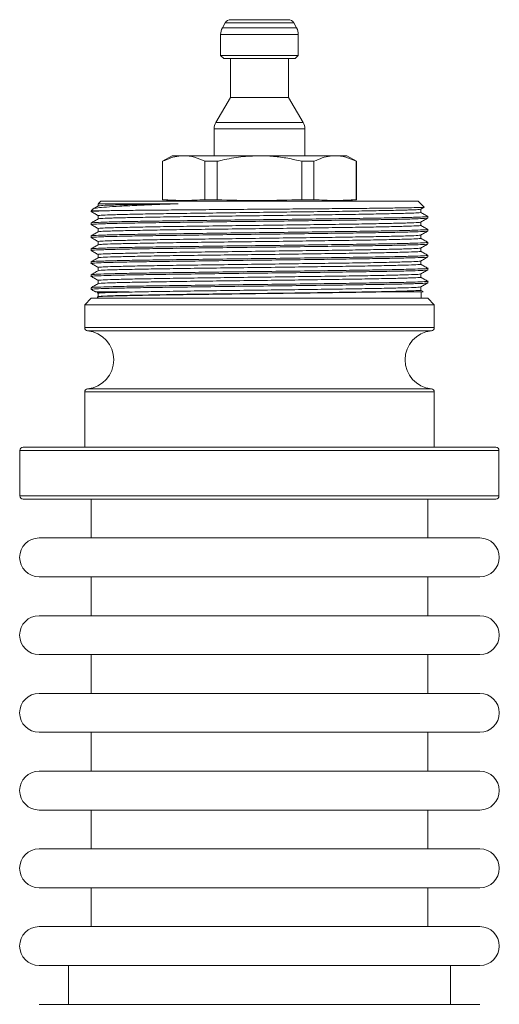
# Model space of a CAD drawing. Extents: x 21 to 894, y -13402 to -11727.
# Drawn here: x 416 to 490, y -12471 to -12319 of the extents above; entities that cross this region are included whole.
import ezdxf

# ---------------------------------------------------------------- set-up
doc = ezdxf.new("R2010")
doc.units = 0
doc.header["$LTSCALE"] = 0.5
doc.header["$MEASUREMENT"] = 0
doc.layers.get('0').update_dxf_attribs({"linetype": 'CONTINUOUS', "lineweight": 35})

msp = doc.modelspace()

# ---------------------------------------------------------------- linework, layer by layer
at = {"color": 7, "linetype": 'Continuous', "lineweight": 15}
for p, q in [((457.8, -12319.13), (448.95, -12319.13)), ((448.08, -12319.63), (447.64, -12320.39)), ((459.1, -12320.39), (458.66, -12319.63)), ((447.37, -12321.39), (447.37, -12324.63)), ((459.37, -12324.63), (459.37, -12321.39)), ((447.37, -12324.63), (447.87, -12325.13)), ((459.37, -12324.63), (447.37, -12324.63)), ((458.87, -12325.13), (447.87, -12325.13)), ((448.87, -12325.13), (448.87, -12331.13)), ((457.87, -12331.13), (457.87, -12325.13)), ((458.87, -12325.13), (459.37, -12324.63)), ((448.87, -12331.13), (446.64, -12334.99)), ((457.87, -12331.13), (448.87, -12331.13)), ((460.1, -12334.99), (457.87, -12331.13)), ((446.37, -12335.99), (446.37, -12340.13)), ((460.37, -12340.13), (460.37, -12335.99)), ((439.87, -12340.13), (438.37, -12340.99)), ((439.87, -12340.13), (441.68, -12340.13)), ((441.68, -12340.13), (453.37, -12340.13)), ((453.37, -12340.13), (465.06, -12340.13)), ((465.06, -12340.13), (466.87, -12340.13)), ((468.37, -12340.99), (466.87, -12340.13)), ((438.37, -12340.99), (438.37, -12346.91)), ((438.37, -12340.99), (438.41, -12340.99)), ((438.41, -12340.99), (438.41, -12346.91)), ((444.95, -12340.99), (446.83, -12340.99)), ((444.95, -12346.91), (444.95, -12340.99)), ((446.83, -12340.99), (446.83, -12346.91)), ((459.91, -12346.91), (459.91, -12340.99)), ((459.91, -12340.99), (461.79, -12340.99)), ((461.79, -12340.99), (461.79, -12346.91)), ((468.33, -12346.91), (468.33, -12340.99)), ((468.33, -12340.99), (468.37, -12340.99)), ((468.37, -12346.91), (468.37, -12340.99)), ((438.37, -12346.91), (440.86, -12347.13)), ((438.37, -12346.91), (438.41, -12346.91)), ((444.95, -12346.91), (446.83, -12346.91)), ((459.91, -12346.91), (461.79, -12346.91)), ((465.89, -12347.13), (468.37, -12346.91)), ((468.33, -12346.91), (468.37, -12346.91)), ((427.7, -12348.3), (427.37, -12348.63)), ((428.45, -12347.55), (428.45, -12347.87)), ((428.87, -12347.13), (428.48, -12347.52)), ((428.87, -12347.13), (453.37, -12347.13)), ((453.37, -12347.13), (477.87, -12347.13)), ((478.8, -12348.05), (477.87, -12347.13)), ((478.29, -12348.38), (478.81, -12348.08)), ((478.29, -12348.88), (478.29, -12348.38)), ((427.37, -12348.63), (429.37, -12348.63)), ((428.45, -12349.37), (428.45, -12349.87)), ((479.37, -12349.75), (479.37, -12349.5)), ((427.37, -12350.5), (427.37, -12350.75)), ((428.45, -12351.37), (428.45, -12351.87)), ((478.29, -12350.88), (478.29, -12350.38)), ((479.37, -12351.75), (479.37, -12351.5)), ((427.37, -12352.5), (427.37, -12352.75)), ((478.29, -12352.88), (478.29, -12352.38)), ((427.37, -12354.5), (427.37, -12354.75)), ((428.45, -12353.37), (428.45, -12353.87)), ((478.29, -12354.88), (478.29, -12354.38)), ((479.37, -12353.75), (479.37, -12353.5)), ((428.45, -12355.37), (428.45, -12355.87)), ((479.37, -12355.75), (479.37, -12355.5)), ((427.37, -12356.5), (427.37, -12356.75)), ((428.45, -12357.37), (428.45, -12357.87)), ((478.29, -12356.88), (478.29, -12356.38)), ((479.37, -12357.75), (479.37, -12357.5)), ((427.37, -12358.5), (427.37, -12358.75)), ((478.29, -12358.88), (478.29, -12358.38)), ((427.37, -12360.5), (427.37, -12360.75)), ((428.45, -12359.37), (428.45, -12359.87)), ((478.29, -12360.88), (478.29, -12360.38)), ((479.37, -12359.75), (479.37, -12359.5)), ((427.37, -12362.13), (426.37, -12363.13)), ((427.37, -12362.13), (453.37, -12362.13)), ((428.37, -12361.13), (428.37, -12361.33)), ((428.37, -12361.92), (428.37, -12362.13)), ((428.45, -12361.37), (428.45, -12361.88)), ((453.37, -12362.13), (479.37, -12362.13)), ((478.68, -12361.1), (478.29, -12360.87)), ((478.37, -12362.13), (478.37, -12361.13)), ((480.37, -12363.13), (479.37, -12362.13)), ((426.37, -12363.13), (426.37, -12366.65)), ((426.37, -12363.13), (453.37, -12363.13)), ((453.37, -12363.13), (480.37, -12363.13)), ((480.37, -12366.65), (480.37, -12363.13)), ((426.37, -12376.6), (426.37, -12385.13)), ((480.37, -12385.13), (480.37, -12376.6)), ((416.37, -12385.63), (416.37, -12392.63)), ((416.87, -12385.13), (489.87, -12385.13)), ((490.37, -12392.63), (490.37, -12385.63)), ((489.87, -12393.13), (416.87, -12393.13)), ((427.37, -12393.13), (427.37, -12399.13)), ((479.37, -12399.13), (479.37, -12393.13)), ((419.32, -12399.13), (453.37, -12399.13)), ((453.37, -12399.13), (487.42, -12399.13)), ((419.32, -12405.13), (453.37, -12405.13)), ((427.37, -12405.13), (427.37, -12411.13)), ((453.37, -12405.13), (487.42, -12405.13)), ((479.37, -12411.13), (479.37, -12405.13)), ((419.32, -12411.13), (453.37, -12411.13)), ((453.37, -12411.13), (487.42, -12411.13)), ((419.32, -12417.13), (453.37, -12417.13)), ((427.37, -12417.13), (427.37, -12423.13)), ((453.37, -12417.13), (487.42, -12417.13)), ((479.37, -12423.13), (479.37, -12417.13)), ((419.32, -12423.13), (453.37, -12423.13)), ((453.37, -12423.13), (487.42, -12423.13)), ((419.32, -12429.13), (453.37, -12429.13)), ((427.37, -12429.13), (427.37, -12435.13)), ((453.37, -12429.13), (487.42, -12429.13)), ((479.37, -12435.13), (479.37, -12429.13)), ((419.32, -12435.13), (453.37, -12435.13)), ((453.37, -12435.13), (487.42, -12435.13)), ((419.32, -12441.13), (453.37, -12441.13)), ((427.37, -12441.13), (427.37, -12447.13)), ((453.37, -12441.13), (487.42, -12441.13)), ((479.37, -12447.13), (479.37, -12441.13)), ((419.32, -12447.13), (453.37, -12447.13)), ((453.37, -12447.13), (487.42, -12447.13)), ((419.32, -12453.13), (453.37, -12453.13)), ((427.37, -12453.13), (427.37, -12459.13)), ((453.37, -12453.13), (487.42, -12453.13)), ((479.37, -12459.13), (479.37, -12453.13)), ((419.32, -12459.13), (453.37, -12459.13)), ((453.37, -12459.13), (487.42, -12459.13)), ((419.32, -12465.13), (453.37, -12465.13)), ((423.87, -12465.13), (423.87, -12471.13)), ((453.37, -12465.13), (487.42, -12465.13)), ((482.87, -12471.13), (482.87, -12465.13)), ((419.32, -12471.13), (453.37, -12471.13)), ((453.37, -12471.13), (487.42, -12471.13))]:
    msp.add_line(p, q, dxfattribs=at)
at = {"color": 8, "linetype": 'Continuous', "lineweight": 15}
for p, q in [((459.1, -12320.39), (447.64, -12320.39)), ((458.66, -12319.63), (448.08, -12319.63)), ((459.37, -12321.39), (447.37, -12321.39)), ((460.37, -12335.99), (446.37, -12335.99)), ((460.1, -12334.99), (446.64, -12334.99)), ((426.37, -12366.65), (480.37, -12366.65)), ((479.92, -12367.15), (426.82, -12367.15)), ((480.37, -12376.6), (426.37, -12376.6)), ((426.82, -12376.1), (453.37, -12376.1)), ((453.37, -12376.1), (479.92, -12376.1)), ((490.37, -12385.63), (416.37, -12385.63)), ((416.37, -12392.63), (490.37, -12392.63))]:
    msp.add_line(p, q, dxfattribs=at)
at = {"color": 7, "linetype": 'Continuous', "lineweight": 15}
for centre, radius, start, end in [((448.95, -12320.13), 1, 90, 150), ((457.8, -12320.13), 1, 30, 90), ((449.37, -12321.39), 2, 150, 180), ((457.37, -12321.39), 2, 0, 30), ((448.37, -12335.99), 2, 150, 180), ((458.37, -12335.99), 2, 0, 30), ((426.87, -12366.65), 0.5, 180, 264.2608), ((479.87, -12366.65), 0.5, 275.7392, 0), ((426.37, -12371.63), 4.5, 275.7392, 84.2608), ((480.37, -12371.63), 4.5, 95.7392, 264.2608), ((426.87, -12376.6), 0.5, 95.7392, 180), ((479.87, -12376.6), 0.5, 0, 84.2608), ((416.87, -12385.63), 0.5, 90, 180), ((489.87, -12385.63), 0.5, 0, 90), ((416.87, -12392.63), 0.5, 180, 270), ((489.87, -12392.63), 0.5, 270, 0), ((419.32, -12402.13), 3, 90, 270), ((487.42, -12402.13), 3, 270, 90), ((419.32, -12414.13), 3, 90, 270), ((487.42, -12414.13), 3, 270, 90), ((419.32, -12426.13), 3, 90, 270), ((487.42, -12426.13), 3, 270, 90), ((419.32, -12438.13), 3, 90, 270), ((487.42, -12438.13), 3, 270, 90), ((419.32, -12450.13), 3, 90, 270), ((487.42, -12450.13), 3, 270, 90), ((419.32, -12462.13), 3, 90, 270), ((487.42, -12462.13), 3, 270, 90)]:
    msp.add_arc(centre, radius, start, end, dxfattribs=at)
for points, knots in [([(441.68, -12340.13), (441.42, -12340.14), (440.75, -12340.16), (439.65, -12340.43), (438.83, -12340.8), (438.41, -12340.99)], [0, 0, 0, 0, 0.233845, 0.6152432, 1, 1, 1, 1]), ([(444.95, -12340.99), (444.42, -12340.75), (443.34, -12340.25), (442.24, -12340.17), (441.68, -12340.13)], [0, 0, 0, 0, 0.496416, 1, 1, 1, 1]), ([(453.37, -12340.13), (452.41, -12340.16), (450.46, -12340.23), (448.29, -12340.64), (447.08, -12340.93), (446.83, -12340.99)], [0, 0, 0, 0, 0.438647, 0.883197, 1, 1, 1, 1]), ([(459.91, -12340.99), (459.19, -12340.82), (457.74, -12340.49), (455.55, -12340.19), (454.09, -12340.15), (453.37, -12340.13)], [0, 0, 0, 0, 0.336154, 0.674241, 1, 1, 1, 1]), ([(465.06, -12340.13), (464.81, -12340.14), (464.13, -12340.16), (463.03, -12340.43), (462.21, -12340.8), (461.79, -12340.99)], [0, 0, 0, 0, 0.233846, 0.615244, 1, 1, 1, 1]), ([(468.33, -12340.99), (467.8, -12340.75), (466.72, -12340.25), (465.62, -12340.17), (465.06, -12340.13)], [0, 0, 0, 0, 0.496415, 1, 1, 1, 1]), ([(444.95, -12346.91), (443.86, -12346.97), (441.68, -12347.1), (439.5, -12346.97), (438.41, -12346.91)], [0, 0, 0, 0, 0.499618, 1, 1, 1, 1]), ([(459.91, -12346.91), (457.85, -12346.97), (453.72, -12347.09), (449.36, -12347), (447.07, -12346.92), (446.83, -12346.91)], [0, 0, 0, 0, 0.473065, 0.946782, 1, 1, 1, 1]), ([(468.33, -12346.91), (467.24, -12346.97), (465.06, -12347.1), (462.89, -12346.97), (461.79, -12346.91)], [0, 0, 0, 0, 0.4996169, 1, 1, 1, 1]), ([(427.72, -12348.31), (427.72, -12348.31), (427.68, -12348.26), (428.3, -12348.17), (429.61, -12348.05), (431.67, -12347.92), (434.34, -12347.79), (437.39, -12347.66), (439.73, -12347.58), (440.83, -12347.55)], [0, 0, 0, 0, 0.014847, 0.184907, 0.350177, 0.520361, 0.683552, 0.851535, 1, 1, 1, 1]), ([(428.46, -12347.87), (428.28, -12347.97), (428.03, -12348.12), (427.78, -12348.26), (427.71, -12348.3)], [0, 0, 0, 0, 0.72398, 1, 1, 1, 1]), ([(478.24, -12348.38), (478.15, -12348.4), (477.97, -12348.44), (476.53, -12348.5), (474.23, -12348.56), (471.11, -12348.62), (467.31, -12348.69), (462.97, -12348.75), (458.26, -12348.81), (453.37, -12348.87), (448.48, -12348.94), (443.77, -12349), (439.44, -12349.06), (435.64, -12349.12), (432.52, -12349.19), (430.19, -12349.25), (428.83, -12349.31), (428.29, -12349.36), (428.49, -12349.38), (428.51, -12349.38)], [0, 0, 0, 0, 0.055752, 0.117663, 0.180324, 0.24323, 0.305247, 0.367715, 0.430669, 0.492897, 0.555125, 0.618079, 0.680547, 0.742564, 0.805469, 0.868131, 0.930042, 0.99285, 1, 1, 1, 1]), ([(440.83, -12347.55), (440.54, -12347.55), (439.1, -12347.55), (436.68, -12347.55), (433.89, -12347.55), (431.61, -12347.55), (429.89, -12347.55), (428.84, -12347.55), (428.39, -12347.55), (428.49, -12347.55), (428.5, -12347.55)], [0, 0, 0, 0, 0.038739, 0.194173, 0.349607, 0.505041, 0.660475, 0.815909, 0.971343, 1, 1, 1, 1]), ([(440.83, -12347.55), (439.93, -12347.56), (438.12, -12347.59), (435.3, -12347.63), (432.51, -12347.69), (430.22, -12347.75), (428.78, -12347.81), (428.59, -12347.85), (428.51, -12347.87)], [0, 0, 0, 0, 0.125471, 0.251694, 0.445188, 0.637933, 0.828369, 1, 1, 1, 1]), ([(478.81, -12348.08), (478.81, -12348.08), (478.91, -12348.09), (478.45, -12348.11), (477.37, -12348.14), (475.53, -12348.18), (473.07, -12348.21), (470.06, -12348.25), (466.55, -12348.28), (462.68, -12348.31), (458.51, -12348.35), (454.22, -12348.38), (449.85, -12348.41), (445.61, -12348.45), (441.58, -12348.48), (437.86, -12348.52), (434.49, -12348.55), (431.49, -12348.59), (430.09, -12348.61), (429.37, -12348.63)], [0, 0, 0, 0, 0.00056, 0.062496, 0.122847, 0.184936, 0.245478, 0.307768, 0.368418, 0.430814, 0.491696, 0.55434, 0.615291, 0.677992, 0.739216, 0.80044, 0.86343, 0.930547, 1, 1, 1, 1]), ([(429.37, -12348.63), (428.82, -12348.65), (427.73, -12348.69), (427.2, -12348.73), (427.41, -12348.75), (427.43, -12348.76)], [0, 0, 0, 0, 0.4703118, 0.9474147, 1, 1, 1, 1]), ([(479.37, -12349.75), (479.27, -12349.77), (479.08, -12349.81), (477.54, -12349.87), (475.14, -12349.94), (471.87, -12350), (467.91, -12350.06), (463.39, -12350.12), (458.48, -12350.19), (453.37, -12350.25), (448.27, -12350.31), (443.36, -12350.38), (438.83, -12350.44), (434.87, -12350.5), (431.62, -12350.56), (429.18, -12350.63), (427.77, -12350.69), (427.2, -12350.73), (427.41, -12350.75), (427.43, -12350.76)], [0, 0, 0, 0, 0.0623875, 0.1238843, 0.1861269, 0.2486114, 0.3102133, 0.3722635, 0.4347968, 0.4966083, 0.5584197, 0.620953, 0.6830032, 0.7446051, 0.8070896, 0.8693322, 0.930829, 0.9932165, 1, 1, 1, 1]), ([(479.32, -12349.49), (479.34, -12349.5), (479.54, -12349.52), (478.97, -12349.56), (477.57, -12349.62), (475.13, -12349.69), (471.88, -12349.75), (467.91, -12349.81), (463.39, -12349.87), (458.48, -12349.94), (453.37, -12350), (448.27, -12350.06), (443.36, -12350.13), (438.83, -12350.19), (434.87, -12350.25), (431.61, -12350.31), (429.21, -12350.38), (427.66, -12350.44), (427.47, -12350.48), (427.37, -12350.5)], [0, 0, 0, 0, 0.0068445, 0.0692282, 0.1307212, 0.19296, 0.2554406, 0.3170388, 0.3790852, 0.4416146, 0.5034223, 0.56523, 0.6277594, 0.6898057, 0.7514039, 0.8138845, 0.8761233, 0.9376164, 1, 1, 1, 1]), ([(427.38, -12348.76), (427.56, -12348.86), (427.92, -12349.07), (428.27, -12349.27), (428.45, -12349.38)], [0, 0, 0, 0, 0.503, 1, 1, 1, 1]), ([(428.46, -12349.87), (428.28, -12349.97), (427.92, -12350.18), (427.56, -12350.39), (427.38, -12350.49)], [0, 0, 0, 0, 0.4999944, 1, 1, 1, 1]), ([(478.24, -12348.87), (478.26, -12348.87), (478.45, -12348.9), (477.91, -12348.94), (476.56, -12349), (474.22, -12349.06), (471.11, -12349.13), (467.31, -12349.19), (462.97, -12349.25), (458.26, -12349.32), (453.37, -12349.38), (448.48, -12349.44), (443.77, -12349.5), (439.44, -12349.56), (435.64, -12349.63), (432.51, -12349.69), (430.22, -12349.75), (428.78, -12349.81), (428.59, -12349.85), (428.51, -12349.87)], [0, 0, 0, 0, 0.00707, 0.069887, 0.131808, 0.194479, 0.257394, 0.31942, 0.381898, 0.444862, 0.507099, 0.569336, 0.6323, 0.694778, 0.756804, 0.819719, 0.88239, 0.94431, 1, 1, 1, 1]), ([(479.37, -12349.49), (479.19, -12349.39), (478.83, -12349.18), (478.47, -12348.98), (478.29, -12348.87)], [0, 0, 0, 0, 0.502931, 1, 1, 1, 1]), ([(478.29, -12350.38), (478.47, -12350.28), (478.83, -12350.07), (479.19, -12349.86), (479.37, -12349.76)], [0, 0, 0, 0, 0.500002, 1, 1, 1, 1]), ([(427.38, -12350.76), (427.56, -12350.86), (427.92, -12351.07), (428.27, -12351.27), (428.45, -12351.38)], [0, 0, 0, 0, 0.5028837, 1, 1, 1, 1]), ([(479.32, -12351.49), (479.34, -12351.5), (479.54, -12351.52), (478.97, -12351.56), (477.57, -12351.62), (475.13, -12351.69), (471.88, -12351.75), (467.91, -12351.81), (463.39, -12351.87), (458.48, -12351.94), (453.37, -12352), (448.27, -12352.06), (443.36, -12352.13), (438.83, -12352.19), (434.87, -12352.25), (431.61, -12352.31), (429.21, -12352.38), (427.71, -12352.43), (427.52, -12352.47), (427.43, -12352.49)], [0, 0, 0, 0, 0.006815, 0.069636, 0.13156, 0.194234, 0.257153, 0.319182, 0.381663, 0.444631, 0.506871, 0.569112, 0.632079, 0.69456, 0.75659, 0.819508, 0.882183, 0.944106, 1, 1, 1, 1]), ([(478.24, -12350.38), (478.15, -12350.4), (477.97, -12350.44), (476.53, -12350.5), (474.23, -12350.56), (471.11, -12350.63), (467.31, -12350.69), (462.97, -12350.75), (458.26, -12350.81), (453.37, -12350.87), (448.48, -12350.94), (443.77, -12351), (439.44, -12351.06), (435.64, -12351.12), (432.52, -12351.19), (430.19, -12351.25), (428.84, -12351.31), (428.29, -12351.36), (428.49, -12351.38), (428.51, -12351.38)], [0, 0, 0, 0, 0.055789, 0.117707, 0.180375, 0.243287, 0.30531, 0.367785, 0.430746, 0.492981, 0.555215, 0.618176, 0.680651, 0.742674, 0.805586, 0.868255, 0.930172, 0.992986, 1, 1, 1, 1]), ([(478.24, -12350.87), (478.26, -12350.87), (478.45, -12350.9), (477.91, -12350.94), (476.56, -12351), (474.22, -12351.06), (471.11, -12351.13), (467.31, -12351.19), (462.97, -12351.25), (458.26, -12351.32), (453.37, -12351.38), (448.48, -12351.44), (443.77, -12351.5), (439.44, -12351.56), (435.64, -12351.63), (432.51, -12351.69), (430.22, -12351.75), (428.78, -12351.81), (428.59, -12351.85), (428.51, -12351.87)], [0, 0, 0, 0, 0.006998, 0.069819, 0.131742, 0.194417, 0.257335, 0.319364, 0.381845, 0.444812, 0.507052, 0.569293, 0.63226, 0.69474, 0.75677, 0.819688, 0.882362, 0.944286, 1, 1, 1, 1]), ([(479.37, -12351.49), (479.19, -12351.39), (478.83, -12351.18), (478.47, -12350.98), (478.29, -12350.87)], [0, 0, 0, 0, 0.502872, 1, 1, 1, 1]), ([(479.37, -12351.75), (479.27, -12351.77), (479.08, -12351.81), (477.54, -12351.87), (475.14, -12351.94), (471.87, -12352), (467.91, -12352.06), (463.39, -12352.12), (458.48, -12352.19), (453.37, -12352.25), (448.27, -12352.31), (443.36, -12352.38), (438.83, -12352.44), (434.87, -12352.5), (431.62, -12352.56), (429.18, -12352.63), (427.77, -12352.69), (427.2, -12352.73), (427.41, -12352.75), (427.43, -12352.76)], [0, 0, 0, 0, 0.062382, 0.123872, 0.186109, 0.248588, 0.310184, 0.372228, 0.434755, 0.496561, 0.558367, 0.620894, 0.682938, 0.744534, 0.807013, 0.869249, 0.93074, 0.993122, 1, 1, 1, 1]), ([(428.46, -12351.87), (428.28, -12351.97), (427.92, -12352.18), (427.56, -12352.39), (427.38, -12352.49)], [0, 0, 0, 0, 0.499995, 1, 1, 1, 1]), ([(427.38, -12352.76), (427.56, -12352.86), (427.92, -12353.07), (428.27, -12353.27), (428.45, -12353.38)], [0, 0, 0, 0, 0.502958, 1, 1, 1, 1]), ([(478.24, -12352.38), (478.15, -12352.4), (477.97, -12352.44), (476.53, -12352.5), (474.23, -12352.56), (471.11, -12352.62), (467.31, -12352.69), (462.97, -12352.75), (458.26, -12352.81), (453.37, -12352.87), (448.48, -12352.94), (443.77, -12353), (439.44, -12353.06), (435.64, -12353.12), (432.52, -12353.19), (430.19, -12353.25), (428.83, -12353.31), (428.29, -12353.36), (428.49, -12353.38), (428.51, -12353.38)], [0, 0, 0, 0, 0.055686, 0.117604, 0.180273, 0.243186, 0.30521, 0.367686, 0.430648, 0.492883, 0.555118, 0.61808, 0.680555, 0.74258, 0.805492, 0.868162, 0.93008, 0.992895, 1, 1, 1, 1]), ([(478.24, -12352.87), (478.26, -12352.87), (478.45, -12352.9), (477.91, -12352.94), (476.56, -12353), (474.22, -12353.06), (471.11, -12353.13), (467.31, -12353.19), (462.97, -12353.25), (458.26, -12353.32), (453.37, -12353.38), (448.48, -12353.44), (443.77, -12353.5), (439.44, -12353.56), (435.64, -12353.63), (432.51, -12353.69), (430.22, -12353.75), (428.78, -12353.81), (428.59, -12353.85), (428.51, -12353.87)], [0, 0, 0, 0, 0.007109, 0.069915, 0.131825, 0.194485, 0.257388, 0.319404, 0.38187, 0.444823, 0.507049, 0.569275, 0.632228, 0.694694, 0.756709, 0.819613, 0.882273, 0.944183, 1, 1, 1, 1]), ([(478.29, -12352.38), (478.47, -12352.28), (478.83, -12352.07), (479.19, -12351.86), (479.37, -12351.76)], [0, 0, 0, 0, 0.499994, 1, 1, 1, 1]), ([(479.37, -12353.49), (479.19, -12353.39), (478.83, -12353.18), (478.47, -12352.98), (478.29, -12352.87)], [0, 0, 0, 0, 0.502965, 1, 1, 1, 1]), ([(479.32, -12353.76), (479.23, -12353.78), (479.04, -12353.82), (477.53, -12353.87), (475.14, -12353.94), (471.87, -12354), (467.91, -12354.06), (463.39, -12354.12), (458.48, -12354.19), (453.37, -12354.25), (448.27, -12354.31), (443.36, -12354.38), (438.83, -12354.44), (434.87, -12354.5), (431.62, -12354.56), (429.18, -12354.63), (427.77, -12354.69), (427.2, -12354.73), (427.41, -12354.75), (427.43, -12354.76)], [0, 0, 0, 0, 0.056002, 0.117913, 0.180575, 0.24348, 0.305496, 0.367964, 0.430918, 0.493146, 0.555374, 0.618328, 0.680796, 0.742812, 0.805717, 0.868379, 0.93029, 0.993097, 1, 1, 1, 1]), ([(479.32, -12353.49), (479.34, -12353.5), (479.54, -12353.52), (478.97, -12353.56), (477.57, -12353.62), (475.13, -12353.69), (471.88, -12353.75), (467.91, -12353.81), (463.39, -12353.87), (458.48, -12353.94), (453.37, -12354), (448.27, -12354.06), (443.36, -12354.13), (438.83, -12354.19), (434.87, -12354.25), (431.61, -12354.31), (429.21, -12354.38), (427.66, -12354.44), (427.47, -12354.48), (427.37, -12354.5)], [0, 0, 0, 0, 0.006878, 0.06926, 0.130751, 0.192988, 0.255466, 0.317062, 0.379106, 0.441634, 0.503439, 0.565245, 0.627772, 0.689816, 0.751412, 0.813891, 0.876128, 0.937618, 1, 1, 1, 1]), ([(428.46, -12353.87), (428.28, -12353.97), (427.92, -12354.18), (427.56, -12354.39), (427.38, -12354.49)], [0, 0, 0, 0, 0.499998, 1, 1, 1, 1]), ([(478.24, -12354.38), (478.15, -12354.4), (477.97, -12354.44), (476.53, -12354.5), (474.23, -12354.56), (471.11, -12354.62), (467.31, -12354.69), (462.97, -12354.75), (458.26, -12354.81), (453.37, -12354.87), (448.48, -12354.94), (443.77, -12355), (439.44, -12355.06), (435.64, -12355.12), (432.52, -12355.19), (430.19, -12355.25), (428.83, -12355.31), (428.29, -12355.36), (428.49, -12355.38), (428.51, -12355.38)], [0, 0, 0, 0, 0.05582, 0.11773, 0.180392, 0.243297, 0.305313, 0.367781, 0.430735, 0.492963, 0.55519, 0.618144, 0.680612, 0.742628, 0.805534, 0.868195, 0.930106, 0.992913, 1, 1, 1, 1]), ([(478.29, -12354.38), (478.47, -12354.28), (478.83, -12354.07), (479.19, -12353.86), (479.37, -12353.76)], [0, 0, 0, 0, 0.499995, 1, 1, 1, 1]), ([(479.32, -12355.76), (479.23, -12355.78), (479.04, -12355.82), (477.53, -12355.87), (475.14, -12355.94), (471.87, -12356), (467.91, -12356.06), (463.39, -12356.12), (458.48, -12356.19), (453.37, -12356.25), (448.27, -12356.31), (443.36, -12356.38), (438.83, -12356.44), (434.87, -12356.5), (431.62, -12356.56), (429.18, -12356.63), (427.77, -12356.69), (427.2, -12356.73), (427.41, -12356.75), (427.43, -12356.76)], [0, 0, 0, 0, 0.055856, 0.117782, 0.180459, 0.24338, 0.305412, 0.367895, 0.430865, 0.493108, 0.555351, 0.618321, 0.680804, 0.742836, 0.805757, 0.868434, 0.93036, 0.993183, 1, 1, 1, 1]), ([(479.32, -12355.49), (479.34, -12355.5), (479.54, -12355.52), (478.97, -12355.56), (477.57, -12355.62), (475.13, -12355.69), (471.88, -12355.75), (467.91, -12355.81), (463.39, -12355.87), (458.48, -12355.94), (453.37, -12356), (448.27, -12356.06), (443.36, -12356.13), (438.83, -12356.19), (434.87, -12356.25), (431.61, -12356.31), (429.21, -12356.38), (427.66, -12356.44), (427.47, -12356.48), (427.37, -12356.5)], [0, 0, 0, 0, 0.006902, 0.069282, 0.130771, 0.193007, 0.255484, 0.317078, 0.379121, 0.441647, 0.503451, 0.565255, 0.627781, 0.689824, 0.751418, 0.813895, 0.87613, 0.93762, 1, 1, 1, 1]), ([(427.38, -12354.76), (427.56, -12354.86), (427.92, -12355.07), (428.27, -12355.27), (428.45, -12355.38)], [0, 0, 0, 0, 0.5029422, 1, 1, 1, 1]), ([(428.46, -12355.87), (428.28, -12355.97), (427.92, -12356.18), (427.56, -12356.39), (427.38, -12356.49)], [0, 0, 0, 0, 0.499998, 1, 1, 1, 1]), ([(478.24, -12354.87), (478.26, -12354.87), (478.45, -12354.9), (477.91, -12354.94), (476.56, -12355), (474.22, -12355.06), (471.11, -12355.13), (467.31, -12355.19), (462.97, -12355.25), (458.26, -12355.32), (453.37, -12355.38), (448.48, -12355.44), (443.77, -12355.5), (439.44, -12355.56), (435.64, -12355.63), (432.52, -12355.69), (430.19, -12355.76), (428.82, -12355.8), (428.35, -12355.88), (428.45, -12355.88), (428.45, -12355.88)], [0, 0, 0, 0, 0.00708, 0.069448, 0.130927, 0.193151, 0.255617, 0.3172, 0.379232, 0.441747, 0.50354, 0.565333, 0.627847, 0.689879, 0.751462, 0.813928, 0.876152, 0.937631, 1, 1, 1, 1, 1]), ([(479.37, -12355.49), (479.19, -12355.39), (478.83, -12355.18), (478.47, -12354.98), (478.29, -12354.87)], [0, 0, 0, 0, 0.502983, 1, 1, 1, 1]), ([(478.29, -12356.38), (478.47, -12356.28), (478.83, -12356.07), (479.19, -12355.86), (479.37, -12355.76)], [0, 0, 0, 0, 0.5, 1, 1, 1, 1]), ([(479.32, -12357.49), (479.34, -12357.5), (479.54, -12357.52), (478.97, -12357.56), (477.57, -12357.62), (475.13, -12357.69), (471.88, -12357.75), (467.91, -12357.81), (463.39, -12357.87), (458.48, -12357.94), (453.37, -12358), (448.27, -12358.06), (443.36, -12358.13), (438.83, -12358.19), (434.87, -12358.25), (431.61, -12358.31), (429.21, -12358.38), (427.66, -12358.44), (427.47, -12358.48), (427.37, -12358.5)], [0, 0, 0, 0, 0.00676, 0.069149, 0.130647, 0.192891, 0.255377, 0.316981, 0.379032, 0.441567, 0.50338, 0.565193, 0.627728, 0.689779, 0.751383, 0.813869, 0.876113, 0.937611, 1, 1, 1, 1]), ([(427.38, -12356.76), (427.56, -12356.86), (427.92, -12357.07), (428.27, -12357.27), (428.45, -12357.38)], [0, 0, 0, 0, 0.502868, 1, 1, 1, 1]), ([(478.24, -12356.38), (478.15, -12356.4), (477.97, -12356.44), (476.53, -12356.5), (474.23, -12356.56), (471.11, -12356.63), (467.31, -12356.69), (462.97, -12356.75), (458.26, -12356.81), (453.37, -12356.87), (448.48, -12356.94), (443.77, -12357), (439.44, -12357.06), (435.64, -12357.12), (432.52, -12357.19), (430.19, -12357.25), (428.84, -12357.31), (428.29, -12357.36), (428.49, -12357.38), (428.51, -12357.38)], [0, 0, 0, 0, 0.055675, 0.117601, 0.180278, 0.243199, 0.305231, 0.367714, 0.430684, 0.492927, 0.55517, 0.61814, 0.680623, 0.742655, 0.805576, 0.868253, 0.930179, 0.993002, 1, 1, 1, 1]), ([(478.24, -12356.87), (478.26, -12356.87), (478.45, -12356.9), (477.91, -12356.94), (476.56, -12357), (474.22, -12357.06), (471.11, -12357.13), (467.31, -12357.19), (462.97, -12357.25), (458.26, -12357.32), (453.37, -12357.38), (448.48, -12357.44), (443.77, -12357.5), (439.44, -12357.56), (435.64, -12357.63), (432.51, -12357.69), (430.21, -12357.75), (428.73, -12357.81), (428.55, -12357.86), (428.45, -12357.88)], [0, 0, 0, 0, 0.006939, 0.069317, 0.130804, 0.193037, 0.255512, 0.317104, 0.379145, 0.441668, 0.50347, 0.565271, 0.627795, 0.689835, 0.751428, 0.813902, 0.876135, 0.937622, 1, 1, 1, 1]), ([(479.37, -12357.49), (479.19, -12357.39), (478.83, -12357.18), (478.47, -12356.98), (478.29, -12356.87)], [0, 0, 0, 0, 0.502859, 1, 1, 1, 1]), ([(479.37, -12357.75), (479.27, -12357.77), (479.08, -12357.81), (477.54, -12357.87), (475.14, -12357.94), (471.87, -12358), (467.91, -12358.06), (463.39, -12358.12), (458.48, -12358.19), (453.37, -12358.25), (448.27, -12358.31), (443.36, -12358.38), (438.83, -12358.44), (434.87, -12358.5), (431.62, -12358.56), (429.18, -12358.63), (427.77, -12358.69), (427.2, -12358.73), (427.41, -12358.75), (427.43, -12358.76)], [0, 0, 0, 0, 0.062379, 0.123868, 0.186102, 0.248578, 0.310172, 0.372214, 0.434739, 0.496542, 0.558346, 0.620871, 0.682913, 0.744506, 0.806982, 0.869217, 0.930705, 0.993085, 1, 1, 1, 1]), ([(428.46, -12357.87), (428.28, -12357.97), (427.92, -12358.18), (427.56, -12358.39), (427.38, -12358.49)], [0, 0, 0, 0, 0.5000018, 1, 1, 1, 1]), ([(427.38, -12358.76), (427.56, -12358.86), (427.92, -12359.07), (428.27, -12359.27), (428.45, -12359.38)], [0, 0, 0, 0, 0.502993, 1, 1, 1, 1]), ([(478.24, -12358.38), (478.15, -12358.4), (477.97, -12358.44), (476.53, -12358.5), (474.23, -12358.56), (471.11, -12358.63), (467.31, -12358.69), (462.97, -12358.75), (458.26, -12358.81), (453.37, -12358.87), (448.48, -12358.94), (443.77, -12359), (439.44, -12359.06), (435.64, -12359.12), (432.52, -12359.19), (430.19, -12359.25), (428.83, -12359.31), (428.29, -12359.36), (428.49, -12359.38), (428.51, -12359.38)], [0, 0, 0, 0, 0.055768, 0.117678, 0.180339, 0.243244, 0.305259, 0.367727, 0.43068, 0.492908, 0.555135, 0.618088, 0.680556, 0.742572, 0.805476, 0.868137, 0.930047, 0.992854, 1, 1, 1, 1]), ([(478.24, -12358.87), (478.26, -12358.87), (478.45, -12358.9), (477.91, -12358.94), (476.56, -12359), (474.22, -12359.06), (471.11, -12359.13), (467.31, -12359.19), (462.97, -12359.25), (458.26, -12359.32), (453.37, -12359.38), (448.48, -12359.44), (443.77, -12359.5), (439.44, -12359.56), (435.64, -12359.63), (432.51, -12359.69), (430.21, -12359.75), (428.73, -12359.81), (428.55, -12359.86), (428.45, -12359.88)], [0, 0, 0, 0, 0.007019, 0.069392, 0.130874, 0.193102, 0.255572, 0.317159, 0.379194, 0.441713, 0.50351, 0.565306, 0.627825, 0.68986, 0.751448, 0.813917, 0.876145, 0.937627, 1, 1, 1, 1]), ([(478.29, -12358.38), (478.47, -12358.28), (478.83, -12358.07), (479.19, -12357.86), (479.37, -12357.76)], [0, 0, 0, 0, 0.499995, 1, 1, 1, 1]), ([(479.37, -12359.49), (479.19, -12359.39), (478.83, -12359.18), (478.47, -12358.98), (478.29, -12358.87)], [0, 0, 0, 0, 0.50293, 1, 1, 1, 1]), ([(479.37, -12359.75), (479.27, -12359.77), (479.08, -12359.81), (477.54, -12359.87), (475.14, -12359.94), (471.87, -12360), (467.91, -12360.06), (463.39, -12360.12), (458.48, -12360.19), (453.37, -12360.25), (448.27, -12360.31), (443.36, -12360.38), (438.83, -12360.44), (434.87, -12360.5), (431.62, -12360.56), (429.18, -12360.63), (427.77, -12360.69), (427.2, -12360.73), (427.41, -12360.75), (427.43, -12360.76)], [0, 0, 0, 0, 0.0623882, 0.1238857, 0.186129, 0.2486142, 0.3102168, 0.3722677, 0.4348017, 0.4966139, 0.5584261, 0.62096, 0.6830109, 0.7446135, 0.8070987, 0.8693421, 0.9308396, 0.9932277, 1, 1, 1, 1]), ([(428.46, -12359.87), (428.28, -12359.97), (427.92, -12360.18), (427.56, -12360.39), (427.38, -12360.49)], [0, 0, 0, 0, 0.5, 1, 1, 1, 1]), ([(479.32, -12359.49), (479.34, -12359.5), (479.54, -12359.52), (478.97, -12359.56), (477.57, -12359.62), (475.13, -12359.69), (471.88, -12359.75), (467.91, -12359.81), (463.39, -12359.87), (458.48, -12359.94), (453.37, -12360), (448.27, -12360.06), (443.36, -12360.13), (438.83, -12360.19), (434.87, -12360.25), (431.61, -12360.31), (429.21, -12360.38), (427.71, -12360.43), (427.52, -12360.47), (427.43, -12360.49)], [0, 0, 0, 0, 0.006884, 0.0696931, 0.1316055, 0.1942687, 0.2571755, 0.3191937, 0.3816632, 0.444619, 0.5068482, 0.5690774, 0.6320333, 0.6945028, 0.756521, 0.8194277, 0.882091, 0.9440034, 1, 1, 1, 1]), ([(478.24, -12360.38), (478.15, -12360.4), (477.97, -12360.44), (476.53, -12360.5), (474.23, -12360.56), (471.11, -12360.62), (467.31, -12360.69), (462.97, -12360.75), (458.26, -12360.81), (453.37, -12360.87), (448.48, -12360.94), (443.77, -12361), (439.44, -12361.06), (435.64, -12361.12), (432.51, -12361.19), (430.21, -12361.25), (428.73, -12361.31), (428.55, -12361.35), (428.45, -12361.37)], [0, 0, 0, 0, 0.056159, 0.118516, 0.181629, 0.244988, 0.307451, 0.370369, 0.433777, 0.496453, 0.559129, 0.622537, 0.685455, 0.747918, 0.811276, 0.87439, 0.936746, 1, 1, 1, 1]), ([(478.29, -12360.38), (478.47, -12360.28), (478.83, -12360.07), (479.19, -12359.86), (479.37, -12359.76)], [0, 0, 0, 0, 0.500001, 1, 1, 1, 1]), ([(427.38, -12360.76), (427.56, -12360.86), (427.78, -12360.99), (428.01, -12361.12), (428.05, -12361.15)], [0, 0, 0, 0, 0.802755, 1, 1, 1, 1]), ([(433.25, -12361.13), (432.55, -12361.13), (431.11, -12361.13), (429.49, -12361.13), (428.42, -12361.13), (427.94, -12361.13), (428.05, -12361.13), (428.06, -12361.13)], [0, 0, 0, 0, 0.222501, 0.45002, 0.700956, 0.958977, 1, 1, 1, 1]), ([(433.25, -12361.13), (432.29, -12361.15), (430.36, -12361.19), (428.8, -12361.26), (428.19, -12361.31), (428.5, -12361.35), (428.59, -12361.36)], [0, 0, 0, 0, 0.294176, 0.584278, 0.878344, 1, 1, 1, 1]), ([(428.37, -12361.92), (428.47, -12361.9), (428.65, -12361.86), (430.14, -12361.8), (432.45, -12361.74), (435.58, -12361.67), (439.39, -12361.61), (443.74, -12361.55), (448.47, -12361.48), (453.37, -12361.42), (458.28, -12361.36), (463.01, -12361.3), (467.34, -12361.23), (470.89, -12361.18), (472.7, -12361.14), (473.49, -12361.13)], [0, 0, 0, 0, 0.078741, 0.156358, 0.234917, 0.313781, 0.39153, 0.469846, 0.548771, 0.626786, 0.7048, 0.783725, 0.862041, 0.939791, 1, 1, 1, 1]), ([(478.24, -12360.87), (478.26, -12360.87), (478.45, -12360.9), (477.91, -12360.94), (476.56, -12361), (474.22, -12361.06), (471.11, -12361.13), (467.31, -12361.19), (462.97, -12361.25), (458.26, -12361.32), (453.37, -12361.38), (448.48, -12361.44), (443.77, -12361.5), (439.44, -12361.56), (435.64, -12361.63), (432.51, -12361.69), (430.21, -12361.75), (428.73, -12361.81), (428.55, -12361.86), (428.45, -12361.88)], [0, 0, 0, 0, 0.0071, 0.069467, 0.130945, 0.193167, 0.255632, 0.317214, 0.379245, 0.441758, 0.50355, 0.565342, 0.627855, 0.689885, 0.751468, 0.813932, 0.876155, 0.937632, 1, 1, 1, 1]), ([(478.67, -12361.13), (478.65, -12361.13), (478.61, -12361.13), (477.71, -12361.13), (476.11, -12361.13), (474.53, -12361.13), (473.57, -12361.13), (473.49, -12361.13)], [0, 0, 0, 0, 0.197439, 0.460118, 0.714454, 0.976359, 1, 1, 1, 1])]:
    msp.add_open_spline(points, degree=3, knots=knots, dxfattribs=at)

doc.saveas('drawing.dxf')
